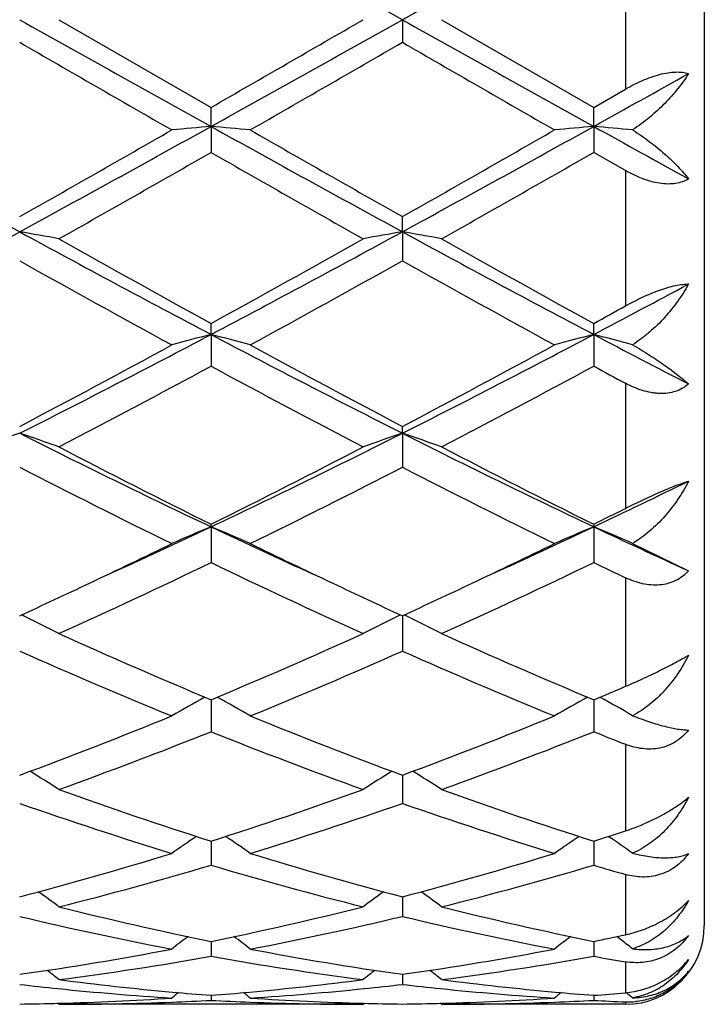
# Model space of a CAD drawing. Units: inches. Extents: x 5.8 to 15.6, y 3 to 15.
# Drawn here: x 15.4 to 15.6, y 5.5 to 5.8 of the extents above; entities that cross this region are included whole.
import ezdxf

# ---------------------------------------------------------------- set-up
doc = ezdxf.new("R2010")
doc.units = ezdxf.units.IN
doc.header["$LTSCALE"] = 1.21
doc.header["$MEASUREMENT"] = 0
doc.layers.get('0').update_dxf_attribs({"linetype": 'CONTINUOUS'})

msp = doc.modelspace()

# ---------------------------------------------------------------- linework, layer by layer
at = {"color": 7, "linetype": 'CONTINUOUS'}
for p, q in [((15.6099834892, 6.0176284126), (15.6099834892, 5.5576284126)), ((15.4461102139, 5.7876284126), (15.4847387151, 5.7653549533)), ((15.533322467, 5.7876284126), (15.5333224984, 5.7818814527)), ((15.5432771604, 5.7876284126), (15.5819065099, 5.7653551393)), ((15.5819065099, 5.7653551393), (15.5899834892, 5.7700036858)), ((15.4847386915, 5.7605330096), (15.4847387154, 5.7653549531)), ((15.5819066413, 5.7605330405), (15.5819065102, 5.7653551392)), ((15.4847386915, 5.7605330096), (15.4847387154, 5.7539344246)), ((15.5819066413, 5.7605330405), (15.5819065102, 5.7539342394)), ((15.5899834892, 5.7493194329), (15.5819065102, 5.7539342394)), ((15.533322467, 5.7337785187), (15.5333224984, 5.7376157514)), ((15.533322467, 5.7337785187), (15.5333224984, 5.7264100081)), ((15.4847386915, 5.7077008802), (15.4847387154, 5.7105043901)), ((15.5819066413, 5.7077009716), (15.5819065102, 5.7105045678)), ((15.4847386915, 5.7077008802), (15.4847387154, 5.6996565345)), ((15.5819066413, 5.7077009716), (15.5819065102, 5.6996563595)), ((15.533322467, 5.6826288834), (15.5333224984, 5.6843639738)), ((15.533322467, 5.6826288834), (15.5333224984, 5.6740083099)), ((15.4847386915, 5.658876651), (15.4847387154, 5.6595211476)), ((15.4847386915, 5.658876651), (15.4847387154, 5.6497899217)), ((15.5819066413, 5.6588767982), (15.5819065102, 5.6595213081)), ((15.5819066413, 5.6588767982), (15.5819065102, 5.6497897658)), ((15.5917652464, 5.6546627031), (15.6059844463, 5.6476883655)), ((15.5333224685, 5.6362905082), (15.5333224984, 5.6273039981)), ((15.4847386955, 5.61496198), (15.4847387154, 5.6068351064)), ((15.5819066199, 5.6149621151), (15.5819065102, 5.6068349773)), ((15.5333224754, 5.5958054099), (15.5333224775, 5.5951651848)), ((15.5333224775, 5.5951651848), (15.5333224984, 5.5886390219)), ((15.4847387007, 5.5790605151), (15.4847387154, 5.5729460224)), ((15.5819065915, 5.5790606181), (15.5819065102, 5.5729459266)), ((15.5333224822, 5.5649389717), (15.5333224984, 5.5599522046)), ((15.484738706, 5.5536175512), (15.4847387077, 5.5529484987)), ((15.4847387077, 5.5529484987), (15.4847387154, 5.5498220099)), ((15.5819065532, 5.5529485328), (15.5819065102, 5.5498219522)), ((15.5819065625, 5.5536176257), (15.5819065532, 5.5529485328)), ((15.5885000902, 5.554256422), (15.5877503253, 5.5548292109)), ((15.58892537, 5.5539304136), (15.5885000902, 5.554256422)), ((15.5333224895, 5.5452393648), (15.5333224984, 5.5426820231)), ((15.4461102139, 5.5376284126), (15.4457742226, 5.5379060766)), ((15.5233676082, 5.5376284126), (15.4461102139, 5.5376284126)), ((15.484738712, 5.5399086517), (15.4847387154, 5.5386226034)), ((15.5233676082, 5.5376284124), (15.5237035747, 5.5379060555)), ((15.5432771604, 5.5376284126), (15.5429412101, 5.5379060461)), ((15.5899834892, 5.5376284126), (15.5432771604, 5.5376284126)), ((15.5819065296, 5.5399086782), (15.5819065102, 5.5386225867))]:
    msp.add_line(p, q, dxfattribs=at)
at = {"color": 9, "linetype": 'CONTINUOUS'}
for p, q in [((15.5899834892, 5.8052531391), (15.5899834892, 5.7700036858)), ((15.5899834892, 5.7493194329), (15.5899834892, 5.714953757)), ((15.5899834892, 5.6953066989), (15.5899834892, 5.6635480389)), ((15.5899834892, 5.6459233611), (15.5899834892, 5.6183642289)), ((15.5899834892, 5.6036457064), (15.5899834892, 5.5816680318)), ((15.5899834892, 5.5705937127), (15.5899834892, 5.5552995482)), ((15.5899834892, 5.5484247452), (15.5899834892, 5.540581004)), ((15.5899834892, 5.5382504484), (15.5899834892, 5.5376284126))]:
    msp.add_line(p, q, dxfattribs=at)
at = {"color": 7, "linetype": 'CONTINUOUS'}
for centre, radius, start, end in [((3.3948833237, -15.9202579723), 24.8711486693, 60.7873078329, 60.9154597826), ((27.6302620631, -15.8460487626), 24.7861238541, 119.0840920834, 119.2126844083), ((24.1102607302, 21.2837608682), 17.7586664362, 240.7616689202, 240.9411468808), ((6.8673357134, 21.2691875034), 17.7419840575, 299.0587929001, 299.2384394844), ((4.5126099729, 24.8389676983), 22.0043248541, 299.9097400068, 300.0258462137), ((24.181537912, 21.2374666967), 17.7056243434, 240.7616034644, 240.9416200439), ((23.0646446615, 18.9851808008), 15.2486385611, 239.981903518, 240.1493960531), ((6.0566592347, 22.1946355321), 18.952193622, 299.8672149338, 300.0019774273), ((23.2725692998, 19.1774955405), 15.4705661772, 239.9830478387, 240.1481393958), ((9.2465365044, 17.166757514), 13.0475618991, 299.0491484122, 299.1701671892), ((18.5572105245, 11.4588786548), 6.5205643173, 240.9154994985, 241.4028561844), ((12.3124912666, 11.463586634), 6.5259462431, 298.5974627649, 299.0844154403), ((15.6522673121, 3.8430147636), 1.9248226054, 94.9931059147, 95.2906069826), ((18.6563158893, 11.4623459259), 6.524536187, 240.915431839, 241.4024897404), ((15.3172170758, 3.8431209941), 1.9247161684, 84.7093133098, 85.006826585), ((12.4115379019, 11.46019141), 6.5220658899, 298.597245709, 299.0844912899), ((15.749446616, 3.8429752886), 1.9248629497, 94.9933402502, 95.2908321051), ((15.4143869928, 3.8430580902), 1.9247786932, 84.7123969986, 85.007047979), ((19.4849955222, 12.7859845312), 8.0368570635, 240.9450202688, 241.1411996071), ((11.9729540265, 11.8576511715), 7.0319691474, 299.5046202289, 299.8669221229), ((19.3346178615, 12.4506705478), 7.7145933876, 240.1488649141, 240.4791100457), ((12.0869915835, 11.8280452173), 6.9978945303, 299.5037890613, 299.8678589059), ((12.1741729467, 11.5386761641), 6.6650643434, 299.4003173582, 299.7821932569), ((18.5253059676, 11.0632774224), 6.1183471856, 240.2009926462, 240.6169951602), ((12.2484400268, 11.579179624), 6.7115931482, 299.4008903652, 299.7801243766), ((13.5435136564, 9.2015727084), 3.9506564915, 297.8249844632, 298.6246832573), ((15.2646011298, 4.7458024619), 1.0027599614, 79.5714338753, 80.1492908349), ((17.3314315813, 9.2064580477), 3.9562073185, 241.3757083172, 242.1742820209), ((13.6388592911, 9.2049502014), 3.9544940986, 297.8254921152, 298.6244106035), ((15.704890622, 4.745724829), 1.0028388333, 99.8507627063, 100.4285459689), ((15.3617420661, 4.7456731878), 1.0028918082, 79.5713092931, 80.14905274), ((17.4250430035, 9.1998809707), 3.9487305297, 241.3752837551, 242.1753728361), ((17.5847994922, 9.5301786482), 4.3589180659, 240.6168960963, 241.1979602402), ((13.5072389099, 9.3099496088), 4.1068858472, 298.7839607852, 299.4006889058), ((17.6728266742, 9.5138666774), 4.3402200946, 240.6163759093, 241.1999519852), ((17.2840100791, 9.0240398865), 3.7800705782, 240.7355369597, 241.4045481104), ((13.587663054, 9.2009581525), 3.9822199188, 298.6126749777, 299.2477276967), ((17.3876112109, 9.0356715336), 3.7933624232, 240.7366475291, 241.4033214361), ((13.8786279969, 8.9360869601), 3.6501553709, 297.8158818615, 298.2440507504), ((13.8008189187, 8.9534154368), 3.6998302544, 298.7766892733, 298.9194913048), ((14.1680018313, 8.1996455142), 2.8184364492, 296.7404204221, 297.8518527915), ((15.663088455, 5.0157268029), 0.7145885262, 104.4528886065, 105.2786606353), ((16.8011237836, 8.1989449609), 2.8176527075, 242.1478163508, 243.2595585422), ((15.3063886414, 5.0157359328), 0.7145797568, 74.7211353651, 75.5469064336), ((14.2664859052, 8.1970873391), 2.8155596601, 296.7399176093, 297.8524943456), ((15.7602694431, 5.0157089464), 0.7146091603, 104.4535417489, 105.2792838123), ((15.4035737566, 5.0157703609), 0.7145422225, 74.729671405, 75.5475520942), ((17.0213363773, 8.4353988864), 3.0842006873, 242.1790023272, 242.6835949037), ((14.0901293947, 8.2433531872), 2.8914026008, 297.7443217195, 298.6127357102), ((16.9347148755, 8.3466794233), 3.0086249594, 241.4039500103, 242.2385318417), ((14.1899675842, 8.2383633244), 2.885743424, 297.7435136342, 298.6136397032), ((14.1419800861, 8.1833107016), 2.8233913576, 297.5099086412, 298.3973550417), ((16.7759836384, 8.0862619842), 2.7135215171, 241.5849149912, 242.5083019461), ((14.2353164921, 8.1906059654), 2.8316310875, 297.510469696, 298.3953471772), ((17.0255040623, 8.3706299151), 3.036128065, 241.6098349512, 241.7829553281), ((15.6232766081, 5.1300262505), 0.583424714, 108.7070708374, 109.7424774085), ((16.4118961286, 7.6168742557), 2.1664199807, 243.2310731233, 244.6613556717), ((15.2490540741, 5.1300739631), 0.5833728039, 70.2578558729, 71.2933747498), ((14.5579354297, 7.6161612051), 2.1656239544, 295.3382490862, 296.7690543471), ((15.7204360328, 5.13003888), 0.5834099745, 108.706713439, 109.7421158493), ((15.3461921652, 5.1300002583), 0.5834519235, 70.2576336615, 71.2929462976), ((16.5073859659, 7.6134816395), 2.1626354445, 243.2302788041, 244.6630691544), ((16.4958949556, 7.6964762667), 2.2741202914, 242.5081558986, 243.5999336957), ((14.5079961422, 7.628798119), 2.1981987726, 296.3809723852, 297.5104683757), ((16.5908103231, 7.6921071551), 2.2692051759, 242.5076621102, 243.6018220372), ((16.3943465453, 7.5350144526), 2.0931975846, 242.757046135, 243.9401538685), ((14.5455404031, 7.59395326), 2.1591438302, 296.0781462275, 297.2251222764), ((16.493272675, 7.5385131433), 2.0971129239, 242.7580861628, 243.9389972467), ((14.6987093827, 7.5248955592), 2.0644765472, 295.3284591819, 296.0700562113), ((14.6641585981, 7.5104910051), 2.0659985599, 296.3731368181, 296.6234272544), ((14.6952493973, 7.3263714668), 1.8449477787, 294.441344087, 295.3356042764), ((15.6825929021, 5.1823842237), 0.5159373236, 112.5497176863, 113.7519811027), ((15.2868819249, 5.1823852407), 0.5159373646, 66.2477281565, 67.4499768604), ((16.2741055864, 7.3260801955), 1.8446321458, 244.663960432, 245.5583943773), ((14.7936830975, 7.3235867048), 1.8418890923, 294.4413333465, 295.3370884178), ((15.779776893, 5.1823682101), 0.5159584006, 112.5506746142, 113.7528847968), ((15.3840889781, 5.1824562378), 0.5158569359, 66.2601204482, 67.450970202), ((16.3764072103, 7.3371609167), 1.8568437567, 244.6671012111, 245.4863605813), ((14.6650451972, 7.3105124089), 1.8432732148, 295.3366169923, 296.0588602701), ((16.3160186583, 7.3345657252), 1.8699712891, 243.9459724358, 244.6579194983), ((14.7637321569, 7.3073215293), 1.8397394632, 295.3364012994, 296.0600199124), ((14.730295445, 7.2154095239), 1.7379152416, 294.3230693072, 295.7285613079), ((16.2198186493, 7.1739486256), 1.6921590539, 244.2526518208, 245.6961624868), ((14.8262077072, 7.2181461453), 1.7409257347, 294.3236008965, 295.7266854572), ((16.3732345785, 7.2925166583), 1.8233901818, 244.2791322642, 244.5605131279), ((14.724612872, 7.1844812698), 1.7038739822, 294.6833126731, 295.3398246947), ((16.253298924, 7.2025537936), 1.7238176714, 244.6639069008, 245.3128121524), ((14.8221808629, 7.1836556057), 1.7029567803, 294.682672272, 295.3395656306), ((15.2266821962, 5.2062889235), 0.4787179294, 62.7182819984, 63.9876238906), ((15.7428087226, 5.2062629098), 0.4787470523, 116.0124816496, 117.2816840195), ((15.323815946, 5.2062297335), 0.4787857515, 62.7179979863, 63.9870755522), ((16.0620672135, 6.9957006324), 1.4965787947, 245.6960792237, 247.308727037), ((14.9216025792, 6.9630707321), 1.4609997149, 292.671415966, 294.3233526633), ((16.1584357856, 6.9939044962), 1.4946132486, 245.6956334186, 247.3104299049), ((16.0081264017, 6.9167234338), 1.4105865795, 246.078482283, 247.7839980078), ((14.9488546751, 6.9460510221), 1.4424619059, 292.235058787, 293.9028899802), ((16.1059349034, 6.9182242282), 1.4122181159, 246.0794024445, 247.7829652388), ((15.0435839804, 6.9041941795), 1.3971081151, 292.6631112984, 293.0225397387), ((15.7067015332, 5.2143351234), 0.4593592367, 119.1200438325, 120.3227680113), ((15.2627728562, 5.2143357143), 0.4593601656, 59.6768878823, 60.8795907243), ((15.8038971458, 5.2143048262), 0.4593993033, 119.121228627, 120.3238272465), ((15.3600076387, 5.2144365062), 0.4592398003, 59.691554585, 60.8796944274), ((15.0036102444, 6.7634365402), 1.2451734723, 290.3269623732, 292.2346418483), ((15.9747799172, 6.7863084733), 1.2697174121, 247.7836146067, 249.6544213987), ((15.1011019206, 6.7626031929), 1.244279632, 290.3262991301, 292.2353684681), ((15.028632105, 6.7500746269), 1.2308654847, 289.8265843566, 291.750012554), ((15.9323276531, 6.7276488047), 1.2068799457, 248.2310563725, 250.1927318601), ((15.1253198036, 6.7513735171), 1.2322499299, 289.8270627846, 291.7483645356), ((16.0542380263, 6.7912145093), 1.2750889917, 248.2578465093, 248.6480531699), ((15.2018404538, 5.2144733177), 0.4498031891, 57.1078643097, 58.2106589612), ((15.7676535453, 5.2144477255), 0.4498334637, 121.7894290791, 122.8920956571), ((15.2989683469, 5.2144175035), 0.4498712643, 57.1075481385, 58.2100993308), ((15.8194964686, 6.6288868245), 1.101906505, 250.1928853084, 252.3140951391), ((15.1561881743, 6.6106082822), 1.0826061923, 287.666807827, 289.8258579027), ((15.9163643951, 6.6280356436), 1.1010043567, 250.1925159794, 252.3155041874), ((15.7847147521, 6.5844317183), 1.0550343319, 250.7082918528, 252.9166136606), ((15.1792987636, 6.6010512511), 1.0725256765, 287.1015735498, 289.2738836169), ((15.882121939, 6.5851572241), 1.055798076, 250.7090282294, 252.9157749033), ((15.7311916852, 5.2098534813), 0.4469556603, 124.0312390161, 125.0068744017), ((15.2382832513, 5.2098552452), 0.4469555368, 54.9927540348, 55.9683721904), ((15.8284033891, 5.2098065504), 0.4470191424, 124.0325343675, 125.0080062185), ((15.2641708813, 6.5771392551), 1.0474334404, 287.6587337067, 288.1230053155), ((15.33554566, 5.2099785753), 0.4468007606, 55.0085785663, 55.9668247834), ((15.1914587637, 6.4969197234), 0.9635681479, 284.7112496027, 287.0998674228), ((15.7817525244, 6.5100147793), 0.9771823128, 252.916635942, 255.2719775816), ((15.2887429718, 6.4965101953), 0.9631425695, 284.7107290751, 287.1004264127), ((15.2134706241, 6.4893288889), 0.9556902926, 284.0888172712, 286.4898323246), ((15.7525214625, 6.476587774), 0.94248396, 253.4934794816, 255.9281661668), ((15.3104625767, 6.4899991484), 0.9563829884, 284.0892109681, 286.4885342584), ((15.8599560431, 6.5126627622), 0.9799894254, 253.5172252614, 254.0090707682), ((15.1789792575, 5.2039622408), 0.4470197751, 53.3030856287, 54.1334570272), ((15.790518335, 5.2039351644), 0.4470532994, 125.866603743, 126.696872304), ((15.2761015628, 5.2039066661), 0.4470910121, 53.3027545842, 54.1329332525), ((15.6612857705, 6.4208579464), 0.885027834, 255.9287347097, 258.4933349812), ((15.3104861331, 6.4107592884), 0.8746744692, 281.4913460742, 284.0863332612), ((15.7583564091, 6.4204572344), 0.8846157305, 255.9284752187, 258.4943230747), ((15.6359654127, 6.3964202766), 0.8600019142, 256.5652782434, 259.1977889713), ((15.3315547404, 6.4055256417), 0.8693127548, 280.816439963, 283.420757255), ((15.7332074659, 6.396762849), 0.8603522853, 256.5657589922, 259.1972239643), ((15.5899834892, 5.5576284126), 0.02, 270, 360), ((15.4115122949, 6.39226363), 0.8557808373, 281.4848980815, 282.0372620468), ((15.7512583925, 5.1975472919), 0.4492570489, 127.3148754124, 127.9811655489), ((15.2182176479, 5.1975506225), 0.4492551618, 52.0184524724, 52.6847316751), ((15.8484870683, 5.1974844402), 0.4493438972, 127.3161887682, 127.9823264467), ((15.3154452383, 5.197616194), 0.4491672356, 52.0347877806, 52.4928537704), ((15.3222757014, 6.3501564687), 0.8129326026, 278.0527266684, 280.8129472984), ((15.6483123927, 6.3568359892), 0.8197019433, 259.1983740554, 261.9358024061), ((15.4194738743, 6.3499736479), 0.8127473772, 278.0524023166, 280.813279527), ((15.3427872151, 6.3463247429), 0.8090530465, 277.3371986979, 280.1050724927), ((15.6257253228, 6.3400414178), 0.8026979108, 259.8840415916, 262.6738611795), ((15.4399075312, 6.3466568039), 0.8093883437, 277.3374706378, 280.1042563396), ((15.7258723744, 6.3580159901), 0.8209164226, 259.8996853198, 260.4717920982), ((15.1628396215, 5.1926507875), 0.4512380005, 51.1147154366, 51.6001903645), ((15.8066586673, 5.1926249234), 0.4512709813, 128.3998304773, 128.885245822), ((15.2599577486, 5.1925944839), 0.4513124746, 51.114378264, 51.5997354137), ((15.5252899293, 6.3143230061), 0.7767721393, 263.4107573682, 264.1315367572), ((15.5454831436, 6.3171246955), 0.779587662, 262.6766645837, 264.8067685226), ((15.4243600505, 6.3137979375), 0.7762414706, 275.1885571612, 277.3278870684), ((15.4440667441, 6.3154227868), 0.7778784465, 275.869057315, 276.5887757932), ((15.6224656408, 6.314410261), 0.7768596868, 263.4109062175, 264.1315523828), ((15.6426318035, 6.3169686948), 0.7794306029, 262.6765361065, 264.8071491255), ((15.5241506894, 6.3025859857), 0.7649801511, 264.1265348654, 266.2999827196), ((15.7627260639, 5.188894633), 0.4534583032, 129.1354999713, 129.4192512456), ((15.5442114147, 6.3040935843), 0.7664949367, 264.8132716856, 265.5499209874), ((15.425339478, 6.3032361465), 0.7656343838, 274.4495767258, 275.187040077), ((15.206746313, 5.1888934632), 0.4534622947, 50.5803679431, 50.8641096831), ((15.4451242422, 6.3049901175), 0.7673923287, 273.7035071454, 275.8701654), ((15.6213286761, 6.3026941406), 0.7650887216, 264.1265419725, 266.2997630406), ((15.8599699566, 5.1888169578), 0.4535664666, 129.1367516703, 129.4204215613), ((15.6413765952, 6.3041165795), 0.7665176347, 264.8136397483, 265.5502490329), ((15.5225294607, 6.3029208393), 0.7653182805, 274.4497521316, 275.0565271211), ((15.3040755571, 5.1890791497), 0.4532169038, 50.5968765575, 50.8754474185), ((15.4261866101, 6.2886007458), 0.7509724239, 270.7605520507, 271.5197885876), ((15.4260888478, 6.2919350476), 0.7543081457, 271.5204946087, 273.7014028805), ((15.4460966444, 6.2888258183), 0.7511974059, 270.0010349858, 272.1919095484), ((15.4459601759, 6.2924652762), 0.7548394203, 272.1916948423, 272.9447655692), ((15.5234979952, 6.2920468331), 0.7544205403, 267.0550626072, 267.8085371434), ((15.5233708895, 6.2882999172), 0.7506715046, 267.8072956813, 269.9997495531), ((15.5434468431, 6.2932112952), 0.7555855049, 266.3004216697, 268.4776865526), ((15.54329009, 6.2885908933), 0.7509625702, 268.4802768887, 269.239485816), ((15.5233546906, 6.2886282321), 0.7509999085, 270.7604929041, 271.5196467524), ((15.5232597683, 6.2918671251), 0.7542401798, 271.52033001, 273.7015186065), ((15.5432626456, 6.2889002899), 0.7512718775, 270.0011069759, 272.1918478154), ((15.5431243699, 6.2925977239), 0.7549718948, 272.1916022204, 272.9445220235), ((15.6206733893, 6.2921897462), 0.7545636717, 267.0550439234, 267.6690013333), ((15.5907423256, 5.5568756367), 0.0186406403, 267.6669179193, 275.5066961921)]:
    msp.add_arc(centre, radius, start, end, dxfattribs=at)
for points, knots in [([(15.5899834892, 5.7700036858), (15.5906822385, 5.7704061267), (15.5920947634, 5.7711742849), (15.5942565687, 5.7721995544), (15.5964321379, 5.7730658789), (15.5985823232, 5.7737393316), (15.6006593221, 5.7741880346), (15.6026108471, 5.7743873639), (15.6043855673, 5.7743258381), (15.6054848562, 5.7740996413), (15.6059844463, 5.7739398913)], [0, 0, 0, 0, 0.1432934629, 0.2855805605, 0.424939454, 0.559095308, 0.6855285417, 0.8019282797, 0.9067919754, 1, 1, 1, 1]), ([(15.6059844463, 5.7739398913), (15.6051515213, 5.7726183971), (15.6032651964, 5.7699909256), (15.599960277, 5.7662655983), (15.5961270777, 5.7627317137), (15.5932733777, 5.7606197907), (15.5917652464, 5.7596461975)], [0, 0, 0, 0, 0.2308321245, 0.4768325033, 0.7347365797, 1, 1, 1, 1]), ([(15.5917652464, 5.7596461975), (15.5932541064, 5.7587148655), (15.5960676951, 5.7567706213), (15.5999001078, 5.7536390853), (15.6027210579, 5.7509413485), (15.6046870864, 5.7487961407), (15.6055702647, 5.7477360023), (15.6059844463, 5.7472101682)], [0, 0, 0, 0, 0.2777027656, 0.5399898224, 0.7819204076, 0.8941528028, 1, 1, 1, 1]), ([(15.6059844463, 5.7472101682), (15.6055003658, 5.7469134287), (15.6044275969, 5.7464087343), (15.602640011, 5.7459755858), (15.6006749846, 5.7458567764), (15.5985873039, 5.746045492), (15.5964299369, 5.7465182182), (15.5942499746, 5.7472421058), (15.5920857173, 5.7481807545), (15.5906788655, 5.7489226778), (15.5899834892, 5.7493194332)], [0, 0, 0, 0, 0.1010031697, 0.2090830422, 0.3253297011, 0.4496042903, 0.580807802, 0.7173467912, 0.857582994, 1, 1, 1, 1]), ([(15.5899834892, 5.714953757), (15.5913919129, 5.7157318362), (15.5935337932, 5.7168344955), (15.596440803, 5.7181265303), (15.5985870817, 5.7189664875), (15.6006573881, 5.7196500045), (15.602598389, 5.7201509939), (15.6043587012, 5.720453045), (15.6054709115, 5.7205249143), (15.6059844463, 5.7205195253)], [0, 0, 0, 0, 0.2824536483, 0.4224548199, 0.5582969918, 0.6868649197, 0.8049512749, 0.9098491935, 1, 1, 1, 1]), ([(15.6059844463, 5.7205195253), (15.6051657433, 5.7190262031), (15.6033120201, 5.716090242), (15.6000093246, 5.7119856836), (15.5968185023, 5.7088534559), (15.5940123112, 5.7065949498), (15.5925265651, 5.705566995), (15.5917652464, 5.7050849124)], [0, 0, 0, 0, 0.2411343757, 0.490284255, 0.7444972754, 0.8724091998, 1, 1, 1, 1]), ([(15.5917652464, 5.7050849124), (15.5932330146, 5.7042422112), (15.5960026024, 5.7025562239), (15.5998324592, 5.6999781106), (15.6026776665, 5.6978721004), (15.6046673053, 5.6962711202), (15.6055632338, 5.6955045645), (15.6059844463, 5.6951301421)], [0, 0, 0, 0, 0.2920931871, 0.5593081467, 0.7965517756, 0.9027372745, 1, 1, 1, 1]), ([(15.6059844463, 5.6951301421), (15.6055108466, 5.6947155094), (15.6044648189, 5.6939700075), (15.6026748108, 5.6931826907), (15.6007007606, 5.6927449609), (15.5989689573, 5.6926742086), (15.5975491196, 5.6927786823), (15.5960868081, 5.6929918409), (15.5942491798, 5.6934493416), (15.5920811553, 5.6942543426), (15.5906767176, 5.6949347341), (15.5899834892, 5.6953066992)], [0, 0, 0, 0, 0.1109299205, 0.2245593555, 0.3423725173, 0.4651795543, 0.5285383368, 0.5930992045, 0.7254085386, 0.8613561093, 1, 1, 1, 1]), ([(15.5899834892, 5.6635480389), (15.5914095918, 5.6642628686), (15.5942739345, 5.6656694784), (15.5978589653, 5.6673240742), (15.6006675264, 5.6685254514), (15.6026046658, 5.6693014622), (15.604358858, 5.6699465149), (15.6054680536, 5.6703097226), (15.6059844463, 5.6704642791)], [0, 0, 0, 0, 0.2742601135, 0.5485972907, 0.6787124181, 0.7994087884, 0.907327713, 1, 1, 1, 1]), ([(15.6059844463, 5.6704642791), (15.6051759748, 5.668871602), (15.603347445, 5.6657704938), (15.6000458025, 5.6614901616), (15.5962120675, 5.657685778), (15.5932985256, 5.6555659975), (15.5917652464, 5.6546627031)], [0, 0, 0, 0, 0.2490721453, 0.5005145674, 0.7518414441, 1, 1, 1, 1]), ([(15.6059844463, 5.6476883655), (15.6055160709, 5.6471759222), (15.6044879391, 5.6462325171), (15.6027034605, 5.6451348268), (15.6007281977, 5.6443989292), (15.5986232913, 5.6440390517), (15.5964489192, 5.6440419811), (15.594255612, 5.6443773311), (15.5920822917, 5.6450074199), (15.5906762214, 5.645593849), (15.5899834892, 5.6459233614)], [0, 0, 0, 0, 0.1203685869, 0.2403348702, 0.3610465938, 0.4835616602, 0.608596664, 0.7364269211, 0.8669978596, 1, 1, 1, 1]), ([(15.5899834892, 5.6183642289), (15.59142597, 5.6189771572), (15.5943277793, 5.6202668604), (15.597896181, 5.6219728118), (15.6006853119, 5.6233793234), (15.602623816, 5.6243942498), (15.6043793737, 5.6253527148), (15.6054756734, 5.6259818767), (15.6059844463, 5.6262841317)], [0, 0, 0, 0, 0.263201317, 0.5331799028, 0.6641247832, 0.7877578643, 0.9006200602, 1, 1, 1, 1]), ([(15.6059844463, 5.6262841317), (15.6051834116, 5.6246683021), (15.6033731028, 5.6215497476), (15.6006114307, 5.6180010752), (15.5981243464, 5.6154529478), (15.595489808, 5.6131551566), (15.5933007097, 5.6116994658), (15.5917652464, 5.6109079497)], [0, 0, 0, 0, 0.2544461063, 0.507044193, 0.6322138504, 0.7562789642, 1, 1, 1, 1]), ([(15.5917652464, 5.6109079497), (15.5931978108, 5.6103506851), (15.5952969815, 5.6095875328), (15.5980416831, 5.6087288993), (15.5999013131, 5.6082152351), (15.6016256032, 5.6078103118), (15.6032089843, 5.6075141237), (15.6046455905, 5.6073265908), (15.6055561313, 5.6072702776), (15.6059844463, 5.6072637672)], [0, 0, 0, 0, 0.3128081403, 0.4542412074, 0.5851622385, 0.705327238, 0.8145787005, 0.9128274959, 1, 1, 1, 1]), ([(15.6059844463, 5.6072637672), (15.6055176357, 5.6066766037), (15.6044977825, 5.6055810533), (15.6027204773, 5.6042337451), (15.6007499043, 5.6032402947), (15.5986450252, 5.6026243714), (15.5964669064, 5.6023820152), (15.5942682969, 5.6024889413), (15.5920899397, 5.6029105688), (15.5906777119, 5.6033743212), (15.5899834892, 5.6036457066)], [0, 0, 0, 0, 0.1275121619, 0.2530897195, 0.3771928263, 0.5005361387, 0.6239166663, 0.7480079736, 0.8732923738, 1, 1, 1, 1]), ([(15.5899834892, 5.5816680318), (15.5914378159, 5.5821439912), (15.5943755634, 5.5832503016), (15.5979350717, 5.5849325126), (15.6007062154, 5.5864741526), (15.6026483097, 5.5876808887), (15.6044076291, 5.5889096694), (15.6054865215, 5.5897667018), (15.6059844463, 5.5901944604)], [0, 0, 0, 0, 0.2518088738, 0.5158977512, 0.6470449418, 0.7734710918, 0.8919795678, 1, 1, 1, 1]), ([(15.6059844463, 5.5901944604), (15.605188554, 5.5886319479), (15.6038316026, 5.5863766556), (15.6017122172, 5.5836162199), (15.5999871609, 5.5817023661), (15.5981255553, 5.5799565142), (15.5954872852, 5.5778954368), (15.593293533, 5.5766504738), (15.5917652464, 5.5760146982)], [0, 0, 0, 0, 0.2569886695, 0.3839257107, 0.5096715353, 0.6341754718, 0.7574148483, 1, 1, 1, 1]), ([(15.6059844463, 5.5758834054), (15.605516782, 5.5752480928), (15.6044977284, 5.5740506032), (15.6027260546, 5.5725246618), (15.6007619067, 5.5713280084), (15.5986616586, 5.5704900585), (15.5964849311, 5.5700150901), (15.5942847881, 5.5698868498), (15.5921033007, 5.5700768882), (15.5906812479, 5.5703937585), (15.5899834892, 5.5705937129)], [0, 0, 0, 0, 0.1314928796, 0.2609687809, 0.3881452249, 0.5130709612, 0.6361311985, 0.7579007341, 0.8790142426, 1, 1, 1, 1]), ([(15.5917652464, 5.5760146982), (15.5925019834, 5.5758198035), (15.5939403427, 5.5754796691), (15.5960537092, 5.5751073576), (15.5980461205, 5.5748839266), (15.5999099818, 5.5748044312), (15.6016393495, 5.5748643591), (15.6032289665, 5.5750596232), (15.6046729691, 5.5753867568), (15.6055677185, 5.5757025266), (15.6059844463, 5.5758834054)], [0, 0, 0, 0, 0.1581409587, 0.3065208928, 0.445046438, 0.5738823641, 0.6933046416, 0.803729758, 0.9057292382, 1, 1, 1, 1]), ([(15.5899834892, 5.5552995482), (15.5914416854, 5.5556104637), (15.5944091428, 5.5564712191), (15.5979701919, 5.5580556837), (15.6007267497, 5.5596578546), (15.6026727917, 5.5609988377), (15.6044352281, 5.562439819), (15.6054963358, 5.5634773039), (15.6059844463, 5.5640049518)], [0, 0, 0, 0, 0.2421108884, 0.4999360724, 0.6307418558, 0.7594332786, 0.8832791839, 1, 1, 1, 1]), ([(15.6059844463, 5.5640049518), (15.6051912203, 5.5625685626), (15.6033929623, 5.5598420402), (15.6000752145, 5.556296135), (15.5968357106, 5.5539306664), (15.5940089409, 5.5525009131), (15.5925223785, 5.5519564961), (15.5917652464, 5.5517326419)], [0, 0, 0, 0, 0.2559351667, 0.5067624148, 0.7538236135, 0.876851872, 1, 1, 1, 1]), ([(15.6059844463, 5.5551208224), (15.6055141542, 5.5544666363), (15.6044904001, 5.5532220028), (15.6027222889, 5.5515952458), (15.6007639637, 5.5502584241), (15.5986701048, 5.5492441143), (15.5964984171, 5.5485629905), (15.594300879, 5.5482068324), (15.5921196024, 5.5481550389), (15.5906863367, 5.5483067766), (15.5899834892, 5.5484247453)], [0, 0, 0, 0, 0.1320863486, 0.2632718445, 0.3926155711, 0.5193986354, 0.643309115, 0.7644322588, 0.8831618538, 1, 1, 1, 1]), ([(15.5917652464, 5.5517326419), (15.593201169, 5.5515505494), (15.5953274014, 5.5514510076), (15.5980649324, 5.5517108121), (15.6004955213, 5.552182194), (15.6027393725, 5.5529832667), (15.6047055184, 5.554113731), (15.6055783545, 5.5547709637), (15.6059844463, 5.5551208224)], [0, 0, 0, 0, 0.2889226273, 0.4219874284, 0.5481745769, 0.7826158376, 0.8930051457, 1, 1, 1, 1]), ([(15.5899834892, 5.540581004), (15.5914352572, 5.5407094499), (15.5944207967, 5.5412711757), (15.5987465323, 5.5429819259), (15.6027422886, 5.545561763), (15.6050100731, 5.5478121448), (15.6059844463, 5.5490288573)], [0, 0, 0, 0, 0.2357401703, 0.4879623537, 0.7478681154, 1, 1, 1, 1]), ([(15.6059844463, 5.5490288573), (15.6051902232, 5.5477838202), (15.6033801199, 5.5454446773), (15.6005951574, 5.5430136575), (15.5981095715, 5.5414505871), (15.5961116949, 5.5404787005), (15.5939905391, 5.539730338), (15.5925157853, 5.5393998388), (15.5917652464, 5.5392793847)], [0, 0, 0, 0, 0.2496653428, 0.496690155, 0.6205342167, 0.7452398694, 0.8714905513, 1, 1, 1, 1]), ([(15.5917652464, 5.5392793847), (15.593222625, 5.5393045565), (15.5960495429, 5.5396514071), (15.5999677474, 5.5410469081), (15.6033349611, 5.5431723042), (15.6051824026, 5.5450179498), (15.6059844463, 5.5460171408)], [0, 0, 0, 0, 0.2695109279, 0.5216989676, 0.7630916257, 1, 1, 1, 1]), ([(15.6059844463, 5.5460171408), (15.6051753766, 5.5449218144), (15.6033223298, 5.5428913116), (15.5999985926, 5.5405255678), (15.5963433808, 5.5389547606), (15.5937873026, 5.5384421566), (15.5925311203, 5.5383210231)], [0, 0, 0, 0, 0.2563757055, 0.51311945, 0.7624005474, 1, 1, 1, 1])]:
    msp.add_open_spline(points, degree=3, knots=knots, dxfattribs=at)

doc.saveas('drawing.dxf')
